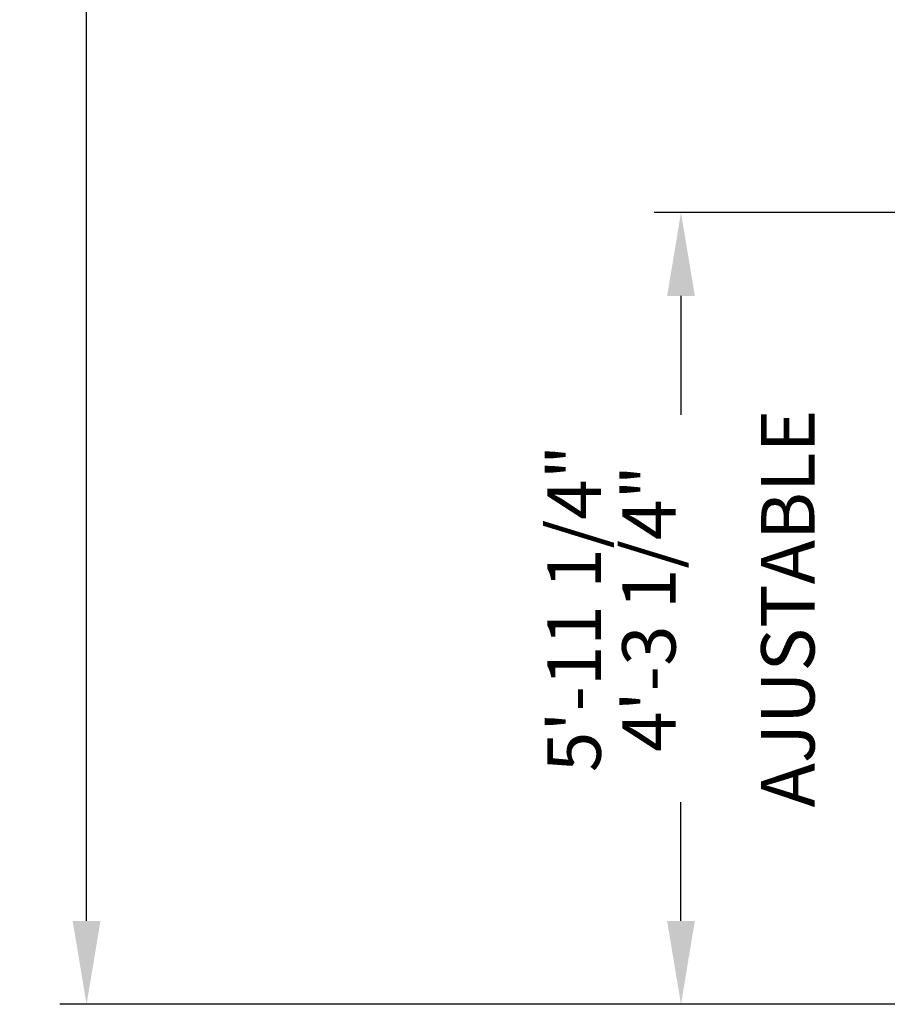
# Model space of a CAD drawing. Units: inches. Extents: x -84 to 737, y -534 to 262.
# Drawn here: x -84 to -19, y -519 to -446 of the extents above; entities that cross this region are included whole.
import ezdxf

# ---------------------------------------------------------------- set-up
doc = ezdxf.new("R2010")
doc.units = ezdxf.units.IN
doc.header["$LTSCALE"] = 12
doc.header["$PDMODE"] = 34
doc.header["$PDSIZE"] = 3.5
doc.styles.add('SLDTEXTSTYLE3', font='TXT', dxfattribs={"width": 0.75})
doc.dimstyles.new('SLDDIMSTYLE2', dxfattribs={"dimtxt": 6, "dimasz": 6.24, "dimexe": 0, "dimexo": 0.0625, "dimgap": 1.5, "dimtad": 0, "dimtih": 1, "dimtoh": 1, "dimrnd": 1e-09, "dimzin": 12, "dimdsep": 46, "dimtxsty": 'SLDTEXTSTYLE3', "dimsah": 1, "dimcen": 0.09, "dimadec": 0, "dimazin": 0, "dimtfac": 1, "dimtofl": 0, "dimtmove": 0, "dimatfit": 3, "dimfxl": 0, "dimtolj": 1, "dimtzin": 12, "dimarcsym": 0})

# ---------------------------------------------------------------- blocks, each defined once
blk = doc.blocks.new('*D31')
at = {"color": 0, "linetype": 'Continuous', "lineweight": -2}
for p, q in [((-14.36, -331.211), (-80.74, -331.211)), ((-78.74, -337.451), (-78.74, -419.249)), ((-78.74, -513.028), (-78.74, -435.749)), ((-14.36, -519.268), (-80.74, -519.268))]:
    blk.add_line(p, q, dxfattribs=at)
at = {"color": 0, "linetype": 'Continuous'}
for points in [[(-79.78, -337.451), (-77.7, -337.451), (-78.74, -331.211)], [(-79.78, -513.028), (-77.7, -513.028), (-78.74, -519.268)]]:
    blk.add_solid(points, dxfattribs=at)
at = {"layer": 'DEFPOINTS', "color": 0, "linetype": 'Continuous'}
for p in [(-14.298, -331.211), (-78.74, -519.268), (-14.298, -519.268)]:
    blk.add_point(p, dxfattribs=at)
at = {"color": 0, "linetype": 'Continuous', "lineweight": 0, "insert": (-78.74, -427.499), "char_height": 4, "attachment_point": 5, "rotation": 90, "style": 'SLDTEXTSTYLE3'}
blk.add_mtext('\\A1;\\S18\'^ 14\'-8";', dxfattribs=at)
blk = doc.blocks.new('*D34')
at = {"color": 0, "linetype": 'Continuous', "lineweight": -2}
for p, q in [((22.974, -460.018), (-36.225, -460.018)), ((-34.225, -466.258), (-34.225, -475.143)), ((-34.225, -513.028), (-34.225, -504.143)), ((-14.423, -519.268), (-36.225, -519.268))]:
    blk.add_line(p, q, dxfattribs=at)
at = {"color": 0, "linetype": 'Continuous'}
for points in [[(-35.265, -466.258), (-33.185, -466.258), (-34.225, -460.018)], [(-35.265, -513.028), (-33.185, -513.028), (-34.225, -519.268)]]:
    blk.add_solid(points, dxfattribs=at)
at = {"layer": 'DEFPOINTS', "color": 0, "linetype": 'Continuous'}
for p in [(-34.225, -460.018), (23.037, -460.018), (-14.36, -519.268)]:
    blk.add_point(p, dxfattribs=at)
at = {"color": 0, "linetype": 'Continuous', "lineweight": 0, "insert": (-34.225, -489.643), "char_height": 4, "attachment_point": 5, "rotation": 90, "style": 'SLDTEXTSTYLE3'}
blk.add_mtext('\\A1;\\S5\'-11 1\\/4"^ 4\'-3 1\\/4";\\PAJUSTABLE', dxfattribs=at)

msp = doc.modelspace()

# ---------------------------------------------------------------- dimensions: what is measured, and where the dimension line sits
at = {"color": 7, "linetype": 'Continuous', "lineweight": 0}
dim = msp.add_linear_dim(base=(-78.7403, -519.2675), p1=(-14.2977, -331.2114), p2=(-14.2977, -519.2675), angle=90, dimstyle='SLDDIMSTYLE2', override={"dimtxt": 4, "dimexe": 2, "dimdec": 3, "dimlunit": 4, "dimlim": 1, "dimtp": 28, "dimtm": 12}, dxfattribs=at)
dim.commit()
dim.dimension.update_dxf_attribs({"geometry": '*D31', "text_midpoint": (-78.7403, -427.4992), "dimtype": 160, "text_rotation": 90})
dim = msp.add_linear_dim(base=(-34.2253, -460.0175), p1=(-14.3602, -519.2675), p2=(23.0365, -460.0175), angle=90, text='<>\\PAJUSTABLE', dimstyle='SLDDIMSTYLE2', override={"dimtxt": 4, "dimexe": 2, "dimgap": 1.5, "dimdec": 3, "dimlunit": 4, "dimtxsty": 'SLDTEXTSTYLE3', "dimtol": 0, "dimlim": 1, "dimtp": 12, "dimtm": 8}, dxfattribs=at)
dim.commit()
dim.dimension.update_dxf_attribs({"geometry": '*D34', "text_midpoint": (-34.2253, -489.6425), "dimtype": 160, "text_rotation": 90})

doc.saveas('drawing.dxf')
